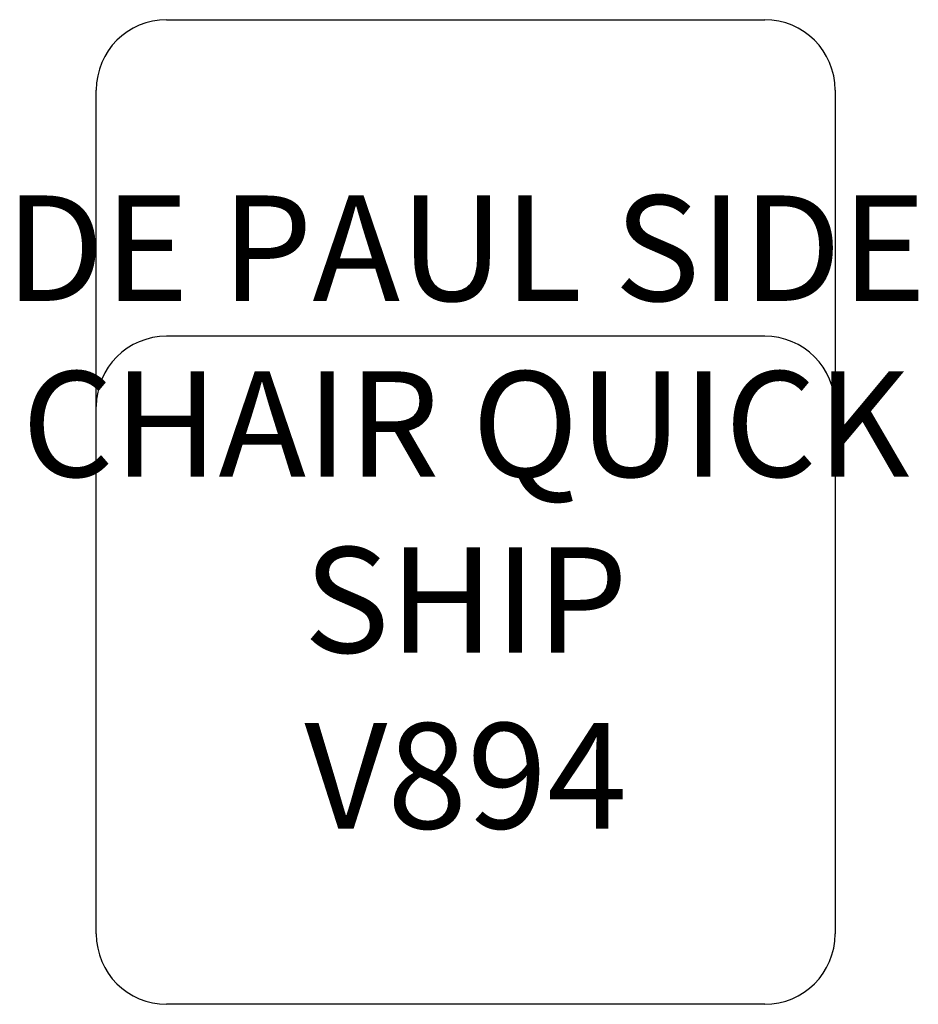
# Model space of a CAD drawing. Units: inches. Extents: x 204.2 to 229.7, y 99.2 to 127.2.
import ezdxf

# ---------------------------------------------------------------- set-up
doc = ezdxf.new("R2010")
doc.units = ezdxf.units.IN
doc.header["$MEASUREMENT"] = 0
doc.layers.add('Outside', color=1, linetype='Continuous')
doc.layers.add('Text', color=3, linetype='Continuous')
doc.styles.get("Standard").update_dxf_attribs({"font": 'arial.ttf'})

# ---------------------------------------------------------------- blocks, each defined once
blk = doc.blocks.new('De Paul Side Chair Quick Ship - V894')
at = {"layer": 'Outside'}
for p, q in [((-8.5, 0), (8.5, 0)), ((-10.5, -26), (-10.5, -2)), ((10.5, -2), (10.5, -26)), ((8.5, -9), (-8.5, -9)), ((8.5, -28), (-8.5, -28))]:
    blk.add_line(p, q, dxfattribs=at)
for centre, start, end in [((-8.5, -2), 90, 180), ((8.5, -2), 0, 90), ((-8.5, -11), 90, 180), ((8.5, -11), 0, 90), ((-8.5, -26), 180, 270), ((8.5, -26), 270, 0)]:
    blk.add_arc(centre, 2, start, end, dxfattribs=at)
at = {"layer": 'Text', "insert": (0, -14), "char_height": 3, "attachment_point": 5}
blk.add_mtext_dynamic_manual_height_columns('DE PAUL SIDE CHAIR QUICK SHIP\\PV894', width=29.45209, gutter_width=15, heights=[0], dxfattribs=at)

msp = doc.modelspace()

# ---------------------------------------------------------------- block references
at = {"layer": 'Outside'}
msp.add_blockref('De Paul Side Chair Quick Ship - V894', (216.861, 127.197), dxfattribs=at)

doc.saveas('drawing.dxf')
